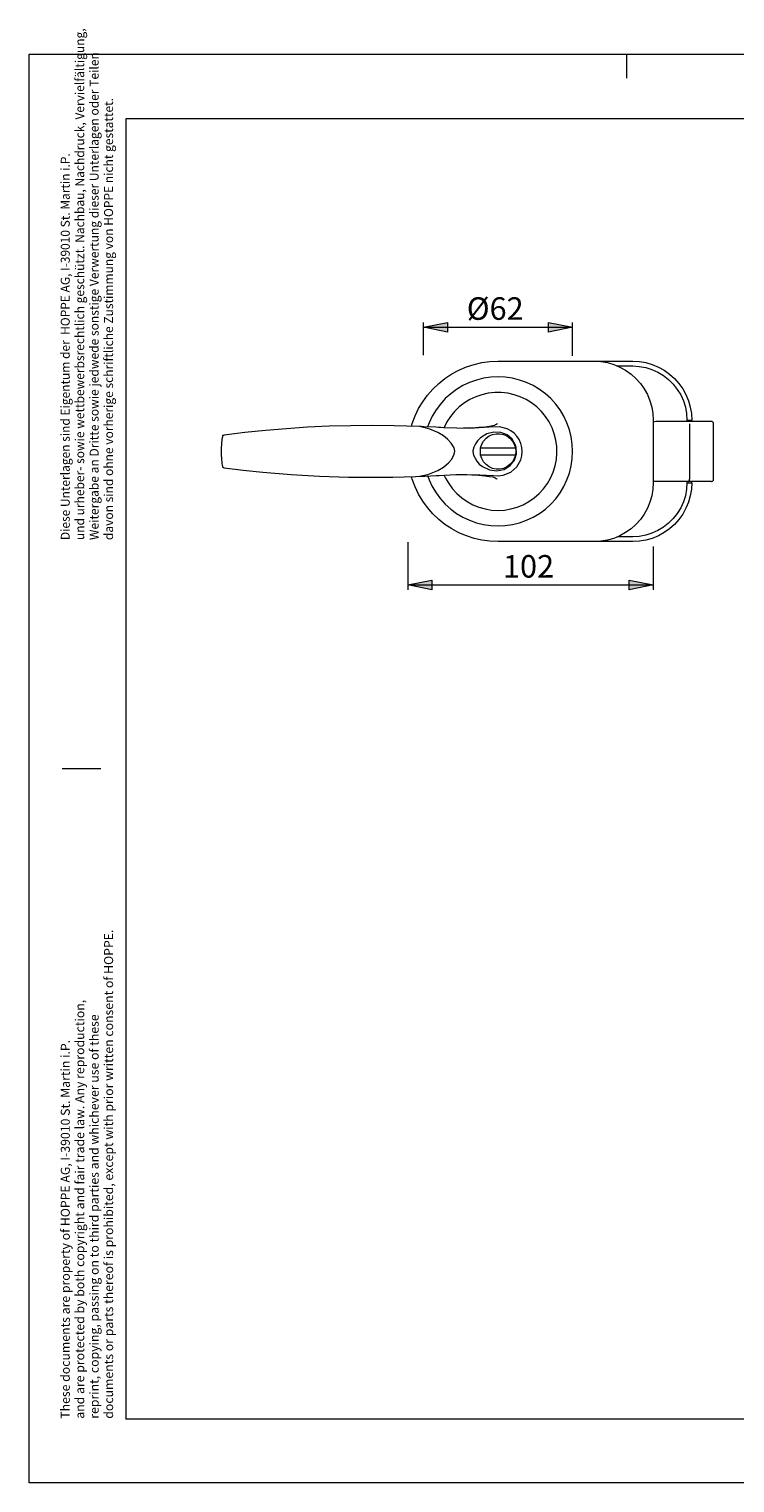
# Model space of a CAD drawing. Units: inches. Extents: x 0 to 420, y 0 to 302.
# Drawn here: x 0 to 147, y 0 to 302 of the extents above; entities that cross this region are included whole.
import ezdxf

# ---------------------------------------------------------------- set-up
doc = ezdxf.new("R2010")
doc.units = ezdxf.units.IN
doc.header["$MEASUREMENT"] = 0
doc.layers.add('Ebene 1', color=7, linetype='Continuous')

# ---------------------------------------------------------------- blocks, each defined once
blk = doc.blocks.new('block 3')
at = {"layer": 'Ebene 1'}
h = blk.add_hatch(color=7, dxfattribs=at)
h.dxf.hatch_style = 2
h.paths.add_polyline_path([(129.69, 186.58), (124.69, 185.58), (124.69, 187.58)])
h.paths.add_polyline_path([(78.69, 186.58), (83.69, 187.58), (83.69, 185.58)])
h.paths.add_polyline_path([(112.94, 240.13), (107.94, 239.13), (107.94, 241.13)])
h.paths.add_polyline_path([(81.94, 240.13), (86.94, 241.13), (86.94, 239.13)])
h.paths.add_polyline_path([(355.91, 186.58), (350.91, 185.58), (350.91, 187.58)])
h.paths.add_polyline_path([(296.91, 186.58), (301.91, 187.58), (301.91, 185.58)])
h.paths.add_polyline_path([(352.66, 240.09), (347.66, 239.09), (347.66, 241.09)])
h.paths.add_polyline_path([(321.66, 240.09), (326.66, 241.09), (326.66, 239.09)])
at = {"layer": 'Ebene 1', "color": 7, "lineweight": 9}
for points in [[(81.94, 240.13), (86.94, 241.13), (86.94, 239.13), (81.94, 240.13)], [(81.94, 234.32), (81.94, 241.13)], [(81.94, 240.13), (112.94, 240.13)], [(112.94, 240.13), (107.94, 239.13), (107.94, 241.13), (112.94, 240.13)], [(112.94, 234.19), (112.94, 241.13)], [(79.46, 219.53), (79.61, 220.12), (80.2, 221.69), (80.93, 223.21), (81.8, 224.65), (82.79, 226.02), (83.89, 227.28), (85.11, 228.45), (86.42, 229.49), (87.83, 230.42), (89.31, 231.22), (90.86, 231.88), (92.46, 232.4), (94.1, 232.77), (95.76, 233), (97.44, 233.08)], [(97.44, 233.08), (117.44, 233.08)], [(117.44, 233.08), (125.44, 233.08)], [(117.44, 233.08), (118.82, 233), (120.17, 232.77), (121.49, 232.39), (122.76, 231.86), (123.96, 231.2), (125.08, 230.4), (126.11, 229.49), (127.02, 228.46), (127.82, 227.34), (128.48, 226.14), (129.01, 224.87), (129.39, 223.55), (129.62, 222.2), (129.69, 220.83)], [(125.44, 233.08), (126.82, 233), (128.17, 232.77), (129.49, 232.39), (130.76, 231.86), (131.96, 231.2), (133.08, 230.4), (134.11, 229.49), (135.02, 228.46), (135.82, 227.34), (136.48, 226.14), (137.01, 224.87), (137.39, 223.55), (137.62, 222.2), (137.69, 220.83)], [(97.44, 198.83), (98.96, 198.9), (100.47, 199.12), (101.94, 199.49), (103.38, 200.01), (104.75, 200.66), (106.06, 201.44), (107.28, 202.34), (108.4, 203.37), (109.43, 204.49), (110.33, 205.71), (111.11, 207.02), (111.76, 208.39), (112.28, 209.83), (112.65, 211.3), (112.87, 212.81), (112.94, 214.33), (112.87, 215.84), (112.65, 217.35), (112.28, 218.83), (111.76, 220.26), (111.11, 221.63), (110.33, 222.94), (109.43, 224.16), (108.4, 225.29), (107.28, 226.31), (106.06, 227.21), (104.75, 228), (103.38, 228.65), (101.94, 229.16), (100.47, 229.53), (98.96, 229.75), (97.44, 229.83), (95.93, 229.75), (94.42, 229.53), (92.95, 229.16), (91.51, 228.65), (90.14, 228), (88.83, 227.21), (87.61, 226.31), (86.48, 225.29), (85.46, 224.16), (84.56, 222.94), (83.77, 221.63), (83.12, 220.26), (82.81, 219.41)], [(122.29, 232.08), (125.44, 232.08)], [(125.44, 232.08), (126.8, 231.99), (128.14, 231.75), (129.43, 231.34), (130.67, 230.79), (131.84, 230.08), (132.9, 229.25), (133.87, 228.29), (134.7, 227.22), (135.41, 226.05), (135.96, 224.81), (136.37, 223.52), (136.61, 222.18), (136.69, 220.83)], [(97.44, 202.08), (98.79, 202.15), (100.12, 202.37), (101.42, 202.74), (102.67, 203.25), (103.86, 203.89), (104.97, 204.66), (105.99, 205.55), (106.9, 206.54), (107.7, 207.63), (108.37, 208.79), (108.92, 210.03), (109.32, 211.32), (109.58, 212.64), (109.69, 213.99), (109.65, 215.34), (109.47, 216.67), (109.14, 217.98), (108.66, 219.25), (108.05, 220.45), (107.31, 221.58), (106.46, 222.62), (105.49, 223.56), (104.42, 224.39), (103.27, 225.1), (102.05, 225.68), (100.78, 226.11), (99.46, 226.41), (98.12, 226.56), (96.77, 226.56), (95.43, 226.41), (94.11, 226.11), (92.83, 225.68), (91.61, 225.1), (90.46, 224.39), (89.4, 223.56), (88.43, 222.62), (87.57, 221.58), (86.84, 220.45), (86.26, 219.32)], [(129.69, 220.83), (129.69, 207.83)], [(129.69, 220.48), (129.94, 220.55), (130.23, 220.58)], [(130.23, 220.58), (137.05, 220.58)], [(136.69, 220.83), (136.69, 220.58)], [(136.69, 220.83), (137.69, 220.83)], [(137.05, 220.58), (141.73, 220.58)], [(137.69, 220.58), (137.69, 220.83)], [(142.23, 220.08), (142.22, 220.17), (142.19, 220.27), (142.14, 220.35), (142.08, 220.43), (142.01, 220.49), (141.92, 220.54), (141.83, 220.57), (141.73, 220.58)], [(40.29, 217.7), (40.2, 217.54), (40.18, 217.37), (40.18, 217.31), (40.18, 217.31)], [(40.29, 217.7), (40.35, 217.7), (40.47, 217.72), (40.52, 217.72)], [(81.12, 219.47), (75.83, 219.64), (71.34, 219.7), (66.86, 219.66), (62.36, 219.54), (57.88, 219.34), (53.49, 219.05), (49.14, 218.68), (44.8, 218.24), (40.52, 217.72)], [(102.45, 214.33), (102.38, 215.17), (102.17, 216), (101.84, 216.77), (101.37, 217.48), (100.79, 218.1), (100.11, 218.62), (99.35, 219.02), (97.72, 219.4), (95.63, 219.39), (93.56, 219.24), (91.56, 219.12), (88.89, 219.14), (86.16, 219.25), (85.56, 219.28), (85.26, 219.3), (85.1, 219.31), (84.5, 219.34), (82.06, 219.45), (81.44, 219.47), (81.12, 219.47)], [(84.92, 218.29), (83.28, 218.98), (81.12, 219.47)], [(84.92, 210.37), (86.08, 211.07), (87.12, 211.93), (87.84, 212.75), (88.35, 213.72), (88.44, 214.4), (88.3, 215.08), (87.74, 216.04), (86.98, 216.86), (86.1, 217.56), (84.92, 218.29)], [(97.27, 220.11), (97.17, 220.02), (97.03, 219.92), (96.88, 219.83), (96.69, 219.73), (96.35, 219.62), (95.69, 219.51), (94.71, 219.39), (93.46, 219.28), (91.97, 219.19), (90.28, 219.13)], [(92.23, 214.33), (92.38, 213.55), (93.02, 212.32), (93.56, 211.71), (94.2, 211.19), (95.66, 210.48), (97.18, 210.27), (98.69, 210.59), (99.96, 211.38), (100.84, 212.51), (101.26, 213.82), (101.21, 215.13), (101.02, 215.75), (100.36, 216.86), (99.33, 217.74), (98.04, 218.27), (96.59, 218.36), (95.13, 217.97), (93.79, 217.15), (93.15, 216.5), (92.73, 215.88), (92.41, 215.2), (92.24, 214.47), (92.23, 214.33)], [(93.82, 215.08), (94.06, 215.82), (94.44, 216.49), (94.96, 217.07), (95.59, 217.53), (96.3, 217.84), (97.06, 218.01), (97.83, 218.01), (98.59, 217.84), (99.3, 217.53), (99.93, 217.07), (100.45, 216.49), (100.83, 215.82), (101.07, 215.08)], [(137.23, 220.08), (137.23, 208.58)], [(142.23, 208.58), (142.23, 220.08)], [(40.18, 211.34), (40.02, 212.75), (39.97, 213.75), (39.97, 214.81), (40.03, 216.06), (40.18, 217.31)], [(101.07, 213.58), (93.82, 213.58), (93.77, 214.33), (93.82, 215.08), (101.07, 215.08), (101.11, 214.29), (101.07, 213.58)], [(81.13, 209.18), (82.25, 209.21), (84.6, 209.32), (84.89, 209.33), (85.18, 209.35), (86.35, 209.41), (88.66, 209.51), (90.93, 209.54), (93.68, 209.47), (96.52, 209.3), (97.53, 209.26), (98.52, 209.37), (100.08, 210.01), (101.33, 211.13), (102.15, 212.59), (102.38, 213.43), (102.45, 214.33)], [(101.07, 213.58), (100.83, 212.84), (100.45, 212.16), (99.93, 211.58), (99.3, 211.13), (98.59, 210.81), (97.83, 210.65), (97.06, 210.65), (96.3, 210.81), (95.59, 211.13), (94.96, 211.58), (94.44, 212.16), (94.06, 212.84), (93.82, 213.58)], [(40.18, 211.34), (40.18, 211.34), (40.18, 211.28), (40.2, 211.11), (40.29, 210.95)], [(40.52, 210.93), (40.4, 210.94), (40.31, 210.95), (40.29, 210.95)], [(40.52, 210.93), (44.52, 210.44), (48.59, 210.02), (54.45, 209.53), (60.38, 209.19), (66.35, 209), (70.98, 208.96), (75.61, 209), (80.27, 209.14), (81.13, 209.18)], [(97.44, 195.58), (95.76, 195.65), (94.1, 195.88), (92.46, 196.25), (90.86, 196.77), (89.31, 197.43), (87.83, 198.23), (86.42, 199.16), (85.11, 200.21), (83.89, 201.37), (82.79, 202.64), (81.8, 204), (80.93, 205.44), (80.2, 206.96), (79.61, 208.53), (79.46, 209.12)], [(81.13, 209.18), (82.88, 209.56), (84.92, 210.37)], [(82.83, 209.16), (83.12, 208.39), (83.77, 207.02), (84.56, 205.71), (85.46, 204.49), (86.48, 203.37), (87.61, 202.34), (88.83, 201.44), (90.14, 200.66), (91.51, 200.01), (92.95, 199.49), (94.42, 199.12), (95.93, 198.9), (97.44, 198.83)], [(86.26, 209.34), (86.51, 208.79), (87.19, 207.63), (87.99, 206.54), (88.9, 205.55), (89.92, 204.66), (91.03, 203.89), (92.22, 203.25), (93.47, 202.74), (94.77, 202.37), (96.1, 202.15), (97.44, 202.08)], [(88.66, 209.51), (90.28, 209.5), (91.97, 209.46), (93.46, 209.37), (94.71, 209.26), (95.69, 209.14), (96.35, 209.03), (96.69, 208.92), (96.88, 208.82), (97.03, 208.73), (97.17, 208.64), (97.27, 208.54)], [(137.05, 208.08), (137.08, 208.08), (137.11, 208.11), (137.14, 208.14), (137.16, 208.19), (137.19, 208.25), (137.21, 208.33), (137.22, 208.4), (137.23, 208.49), (137.23, 208.58)], [(141.73, 208.08), (141.83, 208.09), (141.92, 208.11), (142.01, 208.16), (142.08, 208.22), (142.14, 208.3), (142.19, 208.38), (142.22, 208.48), (142.23, 208.58)], [(129.69, 207.83), (129.62, 206.45), (129.39, 205.1), (129.01, 203.78), (128.48, 202.51), (127.82, 201.31), (127.02, 200.19), (126.11, 199.16), (125.08, 198.25), (123.96, 197.45), (122.76, 196.79), (121.49, 196.26), (120.17, 195.88), (118.82, 195.65), (117.44, 195.58)], [(136.69, 207.83), (136.61, 206.47), (136.37, 205.13), (135.96, 203.84), (135.41, 202.6), (134.7, 201.43), (133.87, 200.37), (132.9, 199.4), (131.84, 198.57), (130.67, 197.86), (129.43, 197.31), (128.14, 196.9), (126.8, 196.66), (125.44, 196.58)], [(137.69, 207.83), (137.62, 206.45), (137.39, 205.1), (137.01, 203.78), (136.48, 202.51), (135.82, 201.31), (135.02, 200.19), (134.11, 199.16), (133.08, 198.25), (131.96, 197.45), (130.76, 196.79), (129.49, 196.26), (128.17, 195.88), (126.82, 195.65), (125.44, 195.58)], [(130.23, 208.08), (129.94, 208.1), (129.69, 208.17)], [(137.05, 208.08), (130.23, 208.08)], [(136.69, 208.08), (136.69, 207.83)], [(136.69, 207.83), (137.69, 207.83)], [(141.73, 208.08), (137.05, 208.08)], [(137.69, 207.83), (137.69, 208.08)], [(125.44, 196.58), (122.29, 196.58)], [(78.69, 195.48), (78.69, 185.58)], [(117.44, 195.58), (97.44, 195.58)], [(125.44, 195.58), (117.44, 195.58)], [(129.69, 194.56), (129.69, 185.58)], [(78.69, 186.58), (83.69, 187.58), (83.69, 185.58), (78.69, 186.58)], [(129.69, 186.58), (124.69, 185.58), (124.69, 187.58), (129.69, 186.58)], [(78.69, 186.58), (129.69, 186.58)]]:
    blk.add_lwpolyline(points, dxfattribs=at)
at = {"layer": 'Ebene 1', "lineweight": 0}
for points in [[(81.94, 240.13), (86.94, 241.13), (86.94, 239.13)], [(112.94, 240.13), (107.94, 239.13), (107.94, 241.13)], [(78.69, 186.58), (83.69, 187.58), (83.69, 185.58)], [(129.69, 186.58), (124.69, 185.58), (124.69, 187.58)]]:
    blk.add_lwpolyline(points, dxfattribs=at)
at = {"layer": 'Ebene 1', "color": 7, "char_height": 4.6778, "attachment_point": 7}
for s, insert in [('\\fArial|b0|i0|c0|p34;\\W1;Ø62', (90.95, 241.67)), ('\\fArial|b0|i0|c0|p34;\\W1.00024;102', (98.47, 188.11))]:
    blk.add_mtext(s, dxfattribs=dict(at, insert=insert))

msp = doc.modelspace()

# ---------------------------------------------------------------- linework, layer by layer
at = {"layer": 'Ebene 1', "color": 7, "lineweight": 9}
for points in [[(420, 0), (0, 0), (0, 296.85), (420, 296.85), (420, 0)], [(124.15, 296.85), (124.15, 291.85)], [(20.1, 283.45), (20.1, 13.25)], [(414.62, 283.45), (20.1, 283.45)], [(6.91, 148.46), (14.92, 148.46)], [(414.62, 13.25), (20.1, 13.25)]]:
    msp.add_lwpolyline(points, dxfattribs=at)

# ---------------------------------------------------------------- block references
at = {"layer": 'Ebene 1'}
msp.add_blockref('block 3', (0, 0), dxfattribs=at)

# ---------------------------------------------------------------- texts
at = {"layer": 'Ebene 1', "color": 7, "attachment_point": 7, "rotation": 90}
for s, insert, char_height in [('\\fArial Narrow|b0|i0|c0|p34;\\W0.978464;und urheber- sowie wettbewerbsrechtlich geschützt. Nachbau, Nachdruck, Vervielfältigung, ', (11.45, 195.9), 1.86805), ('\\fArial Narrow|b0|i0|c0|p34;\\W0.980988;Weitergabe an Dritte sowie jedwede sonstige Verwertung dieser Unterlagen oder Teilen ', (14.45, 195.9), 1.86806), ('\\fArial Narrow|b0|i0|c0|p34;\\W0.978981;davon sind ohne vorherige schriftliche Zustimmung von HOPPE nicht gestattet.', (17.45, 195.9), 1.86805), ('\\fArial Narrow|b0|i0|c0|p34;\\W0.975819;Diese Unterlagen sind Eigentum der  HOPPE AG, I-39010 St. Martin i.P.', (8.45, 195.9), 1.86806), ('\\fArial Narrow|b0|i0|c0|p34;\\W1.00056;documents or parts thereof is prohibited, except with prior written consent of HOPPE.', (17.46, 13.34), 1.86806), ('\\fArial Narrow|b0|i0|c0|p34;\\W1.00055;and are protected by both copyright and fair trade law. Any reproduction, ', (11.46, 13.34), 1.86806), ('\\fArial Narrow|b0|i0|c0|p34;\\W1.0006;reprint, copying, passing on to third parties and whichever use of these ', (14.46, 13.34), 1.86806), ('\\fArial Narrow|b0|i0|c0|p34;\\W1.00054;These documents are property of HOPPE AG, I-39010 St. Martin i.P.', (8.46, 13.34), 1.86806)]:
    msp.add_mtext(s, dxfattribs=dict(at, insert=insert, char_height=char_height))

doc.saveas('drawing.dxf')
